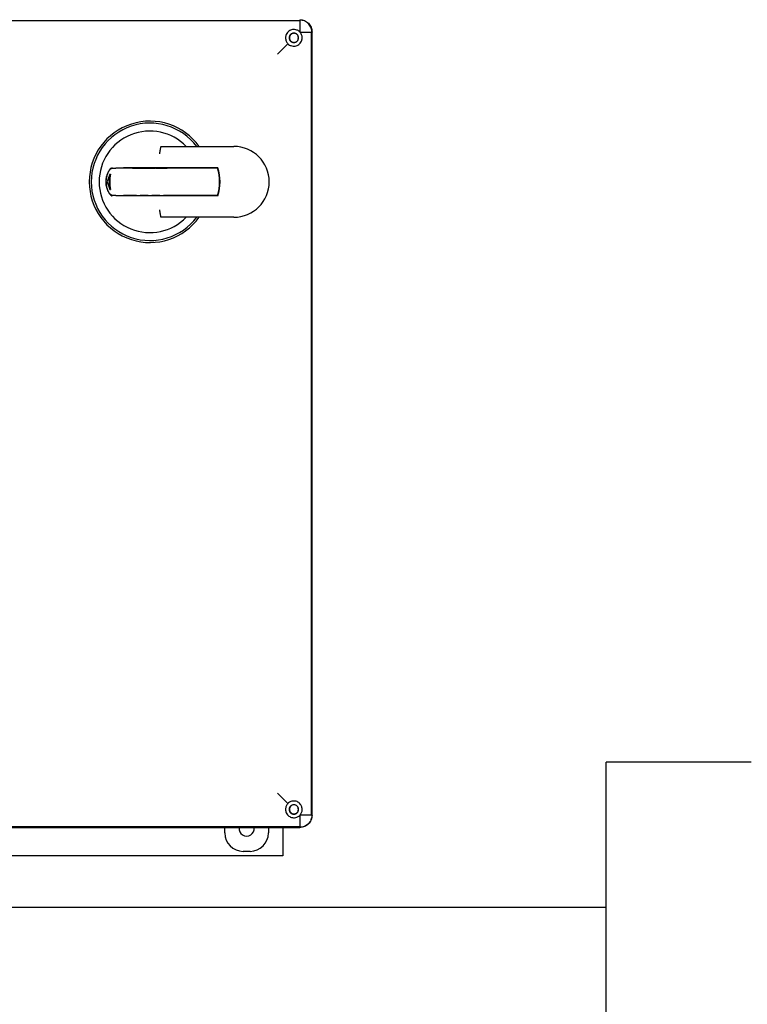
# Model space of a CAD drawing. Units: inches. Extents: x 4 to 283, y 2 to 220.
# Drawn here: x 63 to 78, y 50 to 70 of the extents above; entities that cross this region are included whole.
import ezdxf

# ---------------------------------------------------------------- set-up
doc = ezdxf.new("R2010")
doc.units = ezdxf.units.IN
doc.header["$MEASUREMENT"] = 0

msp = doc.modelspace()

# ---------------------------------------------------------------- linework, layer by layer
at = {"color": 7, "linetype": 'Continuous', "lineweight": 25}
for p, q in [((54.163, 70.141), (68.335, 70.141)), ((68.335, 70.141), (68.347, 70.141)), ((68.347, 70.141), (68.347, 69.907)), ((68.35, 69.903), (68.585, 69.903)), ((68.585, 69.903), (68.585, 69.891)), ((68.585, 69.891), (68.585, 53.719)), ((68.602, 53.707), (68.602, 69.903)), ((68.103, 69.659), (67.888, 69.444)), ((65.495, 67.537), (66.985, 67.537)), ((64.891, 67.086), (64.7, 67.086)), ((66.656, 67.096), (64.705, 67.096)), ((64.891, 67.086), (64.969, 67.086)), ((64.969, 67.086), (65.046, 67.086)), ((65.046, 67.086), (65.123, 67.086)), ((65.133, 67.086), (65.123, 67.086)), ((65.133, 67.086), (65.21, 67.086)), ((65.21, 67.086), (65.287, 67.086)), ((65.287, 67.086), (65.365, 67.086)), ((65.375, 67.086), (65.365, 67.086)), ((65.375, 67.086), (65.452, 67.086)), ((65.452, 67.086), (65.529, 67.086)), ((65.529, 67.086), (65.606, 67.086)), ((66.649, 67.086), (65.606, 67.086)), ((66.649, 67.096), (66.649, 67.086)), ((64.422, 66.961), (64.433, 66.961)), ((64.422, 66.649), (64.433, 66.649)), ((64.891, 66.524), (64.7, 66.524)), ((66.656, 66.514), (64.705, 66.514)), ((64.969, 66.524), (64.891, 66.524)), ((64.969, 66.524), (65.046, 66.524)), ((65.123, 66.524), (65.046, 66.524)), ((65.133, 66.524), (65.123, 66.524)), ((65.21, 66.524), (65.133, 66.524)), ((65.21, 66.524), (65.287, 66.524)), ((65.365, 66.524), (65.287, 66.524)), ((65.375, 66.524), (65.365, 66.524)), ((65.452, 66.524), (65.375, 66.524)), ((65.452, 66.524), (65.529, 66.524)), ((65.606, 66.524), (65.529, 66.524)), ((66.649, 66.524), (65.606, 66.524)), ((66.649, 66.524), (66.649, 66.514)), ((66.985, 66.073), (65.495, 66.073)), ((77.686, 54.805), (74.686, 54.805)), ((74.686, 38.805), (74.686, 54.805)), ((67.888, 54.166), (68.103, 53.951)), ((68.347, 53.703), (68.347, 53.469)), ((68.585, 53.707), (68.35, 53.707)), ((68.585, 53.719), (68.585, 53.707)), ((54.151, 53.452), (68.347, 53.452)), ((68.335, 53.469), (54.163, 53.469)), ((66.799, 53.34), (66.799, 53.452)), ((67.699, 53.452), (67.699, 53.34)), ((67.999, 53.452), (67.999, 52.868)), ((68.347, 53.469), (68.335, 53.469)), ((67.319, 52.96), (67.179, 52.96)), ((67.999, 52.868), (54.499, 52.868)), ((47.811, 51.805), (74.686, 51.805)), ((61.249, 51.805), (74.686, 51.805))]:
    msp.add_line(p, q, dxfattribs=at)
for centre, radius, start, end in [((65.249, 66.805), 1.255, 35.6595, 324.3405), ((65.249, 66.805), 1.214, 37.075, 322.925), ((65.249, 66.805), 1.05, 44.1838, 315.8162), ((66.985, 66.805), 0.732, 270, 90), ((65.689, 66.805), 1, 343.6652, 16.3348), ((65.689, 66.805), 1.01, 343.2398, 16.7602), ((65.249, 66.805), 0.841, 169.296, 190.704), ((65.249, 66.805), 0.831, 169.161, 190.839), ((67.249, 53.43), 0.155, 171.7331, 8.2669)]:
    msp.add_arc(centre, radius, start, end, dxfattribs=at)
for centre, major_axis, ratio, start_param, end_param in [((65.249, 66.55), (0, 0.951), 0.963433, 1.123892, 1.299533), ((65.249, 67.06), (0, 0.951), 0.963433, 1.84206, 2.017701), ((67.179, 53.34), (0.269, 0.269), 0.999315, 2.356537, 3.926648), ((67.319, 53.34), (-0.269, 0.269), 0.999315, 2.356537, 3.926648)]:
    msp.add_ellipse(centre, major_axis=major_axis, ratio=ratio, start_param=start_param, end_param=end_param, dxfattribs=at)
for points, knots in [([(68.347, 70.158), (68.38, 70.154), (68.447, 70.146), (68.531, 70.087), (68.59, 70.003), (68.598, 69.936), (68.602, 69.903)], [0, 0, 0, 0, 0.250023, 0.5, 0.749977, 1, 1, 1, 1]), ([(68.597, 69.903), (68.596, 69.922), (68.594, 69.957), (68.571, 70.019), (68.528, 70.084), (68.463, 70.128), (68.401, 70.15), (68.366, 70.152), (68.347, 70.153)], [0, 0, 0, 0, 0.144796, 0.270459, 0.5, 0.729541, 0.855204, 1, 1, 1, 1]), ([(68.347, 69.907), (68.337, 69.916), (68.319, 69.931), (68.282, 69.947), (68.242, 69.956), (68.197, 69.954), (68.158, 69.942), (68.121, 69.922), (68.09, 69.891), (68.061, 69.845), (68.056, 69.806), (68.053, 69.783)], [0, 0, 0, 0, 0.101761, 0.173194, 0.291905, 0.393672, 0.490194, 0.588244, 0.69474, 0.819758, 1, 1, 1, 1]), ([(68.399, 69.783), (68.398, 69.794), (68.397, 69.816), (68.384, 69.86), (68.364, 69.886), (68.35, 69.903)], [0, 0, 0, 0, 0.2510148, 0.4943751, 1, 1, 1, 1]), ([(68.053, 69.783), (68.055, 69.76), (68.059, 69.714), (68.088, 69.678), (68.103, 69.659)], [0, 0, 0, 0, 0.5063817, 1, 1, 1, 1]), ([(68.103, 69.659), (68.113, 69.65), (68.131, 69.634), (68.168, 69.618), (68.207, 69.608), (68.252, 69.609), (68.292, 69.621), (68.328, 69.641), (68.361, 69.671), (68.382, 69.706), (68.396, 69.745), (68.398, 69.769), (68.399, 69.783)], [0, 0, 0, 0, 0.099686, 0.173865, 0.299008, 0.408016, 0.50992, 0.613802, 0.715033, 0.832694, 0.905814, 1, 1, 1, 1]), ([(65.453, 67.387), (65.453, 67.387), (65.456, 67.402), (65.461, 67.434), (65.468, 67.478), (65.474, 67.514), (65.476, 67.526), (65.477, 67.532)], [0, 0, 0, 0, 0.004284, 0.233597, 0.490331, 0.745128, 1, 1, 1, 1]), ([(65.477, 67.532), (65.478, 67.533), (65.48, 67.536), (65.488, 67.537), (65.494, 67.537), (65.495, 67.537)], [0, 0, 0, 0, 0.378163, 0.900488, 1, 1, 1, 1]), ([(64.471, 67.096), (64.46, 67.093), (64.438, 67.086), (64.396, 67.032), (64.359, 66.953), (64.339, 66.855), (64.34, 66.759), (64.355, 66.675), (64.383, 66.602), (64.42, 66.544), (64.452, 66.517), (64.467, 66.514), (64.471, 66.514)], [0, 0, 0, 0, 0.112753, 0.225247, 0.343394, 0.453625, 0.548836, 0.637703, 0.731431, 0.836854, 0.953363, 1, 1, 1, 1]), ([(64.467, 66.524), (64.457, 66.527), (64.435, 66.534), (64.395, 66.586), (64.361, 66.662), (64.342, 66.757), (64.342, 66.849), (64.357, 66.931), (64.384, 67.002), (64.419, 67.058), (64.449, 67.084), (64.463, 67.086), (64.467, 67.086)], [0, 0, 0, 0, 0.112819, 0.225395, 0.34322, 0.453302, 0.548845, 0.638203, 0.732303, 0.837813, 0.95405, 1, 1, 1, 1]), ([(64.467, 67.086), (64.482, 67.086), (64.506, 67.086), (64.531, 67.086), (64.541, 67.086)], [0, 0, 0, 0, 0.592323, 1, 1, 1, 1]), ([(64.7, 67.086), (64.681, 67.086), (64.642, 67.086), (64.592, 67.086), (64.557, 67.086), (64.546, 67.086), (64.541, 67.086)], [0, 0, 0, 0, 0.268228, 0.566602, 0.805576, 1, 1, 1, 1]), ([(64.545, 67.096), (64.546, 67.096), (64.549, 67.096), (64.562, 67.096), (64.593, 67.096), (64.641, 67.096), (64.68, 67.096), (64.702, 67.096), (64.705, 67.096)], [0, 0, 0, 0, 0.023887, 0.184341, 0.434004, 0.683038, 0.949469, 1, 1, 1, 1]), ([(64.541, 66.524), (64.531, 66.524), (64.506, 66.524), (64.482, 66.524), (64.467, 66.524)], [0, 0, 0, 0, 0.407677, 1, 1, 1, 1]), ([(64.541, 66.524), (64.542, 66.524), (64.546, 66.524), (64.559, 66.524), (64.591, 66.524), (64.638, 66.524), (64.676, 66.524), (64.697, 66.524), (64.7, 66.524)], [0, 0, 0, 0, 0.035172, 0.1945519, 0.4455491, 0.6959527, 0.9627107, 1, 1, 1, 1]), ([(64.705, 66.514), (64.687, 66.514), (64.647, 66.514), (64.596, 66.514), (64.56, 66.514), (64.55, 66.514), (64.545, 66.514)], [0, 0, 0, 0, 0.26725, 0.569619, 0.815686, 1, 1, 1, 1]), ([(65.477, 66.078), (65.476, 66.084), (65.474, 66.096), (65.468, 66.132), (65.461, 66.176), (65.456, 66.208), (65.453, 66.223), (65.453, 66.223)], [0, 0, 0, 0, 0.254872, 0.509669, 0.766403, 0.995716, 1, 1, 1, 1]), ([(65.495, 66.073), (65.49, 66.073), (65.483, 66.074), (65.477, 66.076), (65.477, 66.078), (65.477, 66.078)], [0, 0, 0, 0, 0.485786, 0.870071, 1, 1, 1, 1]), ([(68.585, 65.454), (68.585, 65.452), (68.585, 65.444), (68.586, 65.417), (68.586, 65.39), (68.587, 65.374)], [0, 0, 0, 0, 0.140364, 0.49589, 1, 1, 1, 1]), ([(68.585, 57.454), (68.585, 57.452), (68.585, 57.444), (68.586, 57.417), (68.586, 57.39), (68.587, 57.374)], [0, 0, 0, 0, 0.1403641, 0.4958903, 1, 1, 1, 1]), ([(68.399, 53.827), (68.398, 53.841), (68.396, 53.865), (68.382, 53.904), (68.361, 53.939), (68.328, 53.969), (68.292, 53.989), (68.252, 54.001), (68.207, 54.002), (68.168, 53.992), (68.131, 53.976), (68.113, 53.96), (68.103, 53.951)], [0, 0, 0, 0, 0.094451, 0.167302, 0.284962, 0.386134, 0.490074, 0.591978, 0.700985, 0.826639, 0.900498, 1, 1, 1, 1]), ([(68.103, 53.951), (68.088, 53.932), (68.059, 53.896), (68.055, 53.85), (68.053, 53.827)], [0, 0, 0, 0, 0.493618, 1, 1, 1, 1]), ([(68.053, 53.827), (68.056, 53.804), (68.061, 53.765), (68.09, 53.719), (68.121, 53.688), (68.158, 53.668), (68.197, 53.656), (68.242, 53.654), (68.282, 53.663), (68.319, 53.679), (68.337, 53.694), (68.347, 53.703)], [0, 0, 0, 0, 0.1802418, 0.3052603, 0.4117564, 0.5098059, 0.6063287, 0.7080954, 0.8262399, 0.8984369, 1, 1, 1, 1]), ([(68.35, 53.707), (68.364, 53.724), (68.384, 53.75), (68.397, 53.794), (68.398, 53.816), (68.399, 53.827)], [0, 0, 0, 0, 0.505625, 0.748985, 1, 1, 1, 1]), ([(68.602, 53.707), (68.598, 53.674), (68.59, 53.607), (68.531, 53.523), (68.447, 53.464), (68.38, 53.456), (68.347, 53.452)], [0, 0, 0, 0, 0.250023, 0.5, 0.749977, 1, 1, 1, 1]), ([(68.597, 53.707), (68.596, 53.69), (68.594, 53.656), (68.574, 53.594), (68.528, 53.526), (68.46, 53.48), (68.398, 53.46), (68.364, 53.458), (68.347, 53.457)], [0, 0, 0, 0, 0.130422, 0.2574115, 0.5, 0.7425866, 0.8695766, 1, 1, 1, 1])]:
    msp.add_open_spline(points, degree=3, knots=knots, dxfattribs=at)
for points in [[(68.325, 69.783), (68.323, 69.796), (68.32, 69.821), (68.298, 69.854), (68.265, 69.876), (68.227, 69.883), (68.188, 69.876), (68.156, 69.854), (68.133, 69.821), (68.131, 69.796), (68.129, 69.783)], [(68.321, 69.783), (68.319, 69.795), (68.317, 69.82), (68.295, 69.851), (68.264, 69.872), (68.227, 69.879), (68.19, 69.872), (68.159, 69.851), (68.137, 69.82), (68.134, 69.795), (68.133, 69.783)], [(68.129, 69.783), (68.131, 69.77), (68.133, 69.745), (68.156, 69.712), (68.188, 69.69), (68.227, 69.683), (68.265, 69.69), (68.298, 69.712), (68.32, 69.745), (68.323, 69.77), (68.325, 69.783)], [(68.133, 69.783), (68.134, 69.771), (68.137, 69.746), (68.159, 69.715), (68.19, 69.694), (68.227, 69.687), (68.264, 69.694), (68.295, 69.715), (68.317, 69.746), (68.319, 69.771), (68.321, 69.783)], [(68.325, 53.827), (68.323, 53.84), (68.32, 53.865), (68.298, 53.898), (68.265, 53.92), (68.227, 53.927), (68.188, 53.92), (68.156, 53.898), (68.133, 53.865), (68.131, 53.84), (68.129, 53.827)], [(68.129, 53.827), (68.131, 53.814), (68.133, 53.789), (68.156, 53.756), (68.188, 53.734), (68.227, 53.727), (68.265, 53.734), (68.298, 53.756), (68.32, 53.789), (68.323, 53.814), (68.325, 53.827)], [(68.321, 53.827), (68.319, 53.839), (68.317, 53.864), (68.295, 53.895), (68.264, 53.916), (68.227, 53.923), (68.19, 53.916), (68.159, 53.895), (68.137, 53.864), (68.134, 53.839), (68.133, 53.827)], [(68.133, 53.827), (68.134, 53.815), (68.137, 53.79), (68.159, 53.759), (68.19, 53.738), (68.227, 53.731), (68.264, 53.738), (68.295, 53.759), (68.317, 53.79), (68.319, 53.815), (68.321, 53.827)]]:
    msp.add_open_spline(points, degree=3, dxfattribs=at)

doc.saveas('drawing.dxf')
